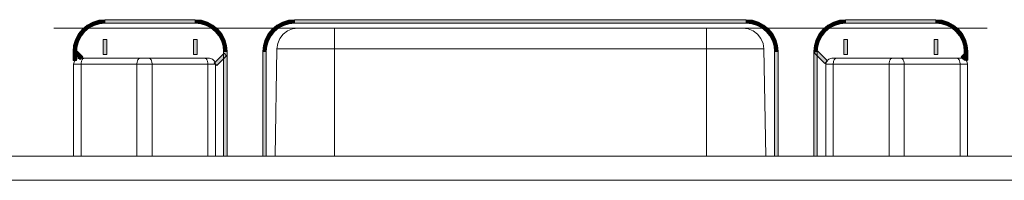
# Model space of a CAD drawing. Units: millimetres. Extents: x 66 to 416, y 122 to 422.
# Drawn here: x 252 to 280, y 412 to 417 of the extents above; entities that cross this region are included whole.
import ezdxf

# ---------------------------------------------------------------- set-up
doc = ezdxf.new("R2010")
doc.units = ezdxf.units.MM
doc.header["$MEASUREMENT"] = 0
doc.layers.add('Livello 1', color=7, linetype='Continuous', lineweight=0)

# ---------------------------------------------------------------- blocks, each defined once
blk = doc.blocks.new('Block_0')
at = {"layer": 'Livello 1', "true_color": 0x000000, "transparency": 33554687}
h = blk.add_hatch(color=18, dxfattribs=at)
h.dxf.hatch_style = 2
h.paths.add_polyline_path([(254.385, 416.632), (254.215, 416.581), (254.254, 416.488), (254.404, 416.534), (254.385, 416.632)])
h = blk.add_hatch(color=18, dxfattribs=at)
h.dxf.hatch_style = 2
h.paths.add_polyline_path([(254.561, 416.65), (254.385, 416.632), (254.404, 416.534), (254.561, 416.549), (254.561, 416.65)])
h = blk.add_hatch(color=18, dxfattribs=at)
h.dxf.hatch_style = 2
h.paths.add_polyline_path([(257.121, 416.65), (257.121, 416.549), (254.561, 416.549), (254.561, 416.65), (257.121, 416.65)])
h = blk.add_hatch(color=18, dxfattribs=at)
h.dxf.hatch_style = 2
h.paths.add_polyline_path([(257.297, 416.632), (257.121, 416.65), (257.121, 416.549), (257.278, 416.534), (257.297, 416.632)])
h = blk.add_hatch(color=18, dxfattribs=at)
h.dxf.hatch_style = 2
h.paths.add_polyline_path([(257.467, 416.581), (257.297, 416.632), (257.278, 416.534), (257.428, 416.488), (257.467, 416.581)])
h = blk.add_hatch(color=18, dxfattribs=at)
h.dxf.hatch_style = 2
h.paths.add_polyline_path([(259.761, 416.632), (259.591, 416.581), (259.63, 416.488), (259.78, 416.534), (259.761, 416.632)])
h = blk.add_hatch(color=18, dxfattribs=at)
h.dxf.hatch_style = 2
h.paths.add_polyline_path([(259.937, 416.65), (259.761, 416.632), (259.78, 416.534), (259.937, 416.549), (259.937, 416.65)])
h = blk.add_hatch(color=18, dxfattribs=at)
h.dxf.hatch_style = 2
h.paths.add_polyline_path([(272.737, 416.65), (272.737, 416.549), (259.937, 416.549), (259.937, 416.65), (272.737, 416.65)])
h = blk.add_hatch(color=18, dxfattribs=at)
h.dxf.hatch_style = 2
h.paths.add_polyline_path([(272.913, 416.632), (272.737, 416.65), (272.737, 416.549), (272.894, 416.534), (272.913, 416.632)])
h = blk.add_hatch(color=18, dxfattribs=at)
h.dxf.hatch_style = 2
h.paths.add_polyline_path([(273.083, 416.581), (272.913, 416.632), (272.894, 416.534), (273.044, 416.488), (273.083, 416.581)])
h = blk.add_hatch(color=18, dxfattribs=at)
h.dxf.hatch_style = 2
h.paths.add_polyline_path([(275.377, 416.632), (275.207, 416.581), (275.246, 416.488), (275.396, 416.534), (275.377, 416.632)])
h = blk.add_hatch(color=18, dxfattribs=at)
h.dxf.hatch_style = 2
h.paths.add_polyline_path([(275.553, 416.65), (275.377, 416.632), (275.396, 416.534), (275.553, 416.549), (275.553, 416.65)])
h = blk.add_hatch(color=18, dxfattribs=at)
h.dxf.hatch_style = 2
h.paths.add_polyline_path([(275.553, 416.549), (275.553, 416.65), (278.113, 416.65), (278.113, 416.549), (275.553, 416.549)])
h = blk.add_hatch(color=18, dxfattribs=at)
h.dxf.hatch_style = 2
h.paths.add_polyline_path([(278.289, 416.632), (278.113, 416.65), (278.113, 416.549), (278.27, 416.534), (278.289, 416.632)])
h = blk.add_hatch(color=18, dxfattribs=at)
h.dxf.hatch_style = 2
h.paths.add_polyline_path([(278.459, 416.581), (278.289, 416.632), (278.27, 416.534), (278.42, 416.488), (278.459, 416.581)])
h = blk.add_hatch(color=18, dxfattribs=at)
h.dxf.hatch_style = 2
h.paths.add_polyline_path([(253.922, 416.385), (253.81, 416.248), (253.893, 416.192), (253.993, 416.314), (253.922, 416.385)])
h = blk.add_hatch(color=18, dxfattribs=at)
h.dxf.hatch_style = 2
h.paths.add_polyline_path([(254.059, 416.497), (253.922, 416.385), (253.993, 416.314), (254.115, 416.414), (254.059, 416.497)])
h = blk.add_hatch(color=18, dxfattribs=at)
h.dxf.hatch_style = 2
h.paths.add_polyline_path([(254.215, 416.581), (254.059, 416.497), (254.115, 416.414), (254.254, 416.488), (254.215, 416.581)])
h = blk.add_hatch(color=18, dxfattribs=at)
h.dxf.hatch_style = 2
h.paths.add_polyline_path([(257.623, 416.497), (257.467, 416.581), (257.428, 416.488), (257.567, 416.414), (257.623, 416.497)])
h = blk.add_hatch(color=18, dxfattribs=at)
h.dxf.hatch_style = 2
h.paths.add_polyline_path([(257.76, 416.385), (257.623, 416.497), (257.567, 416.414), (257.689, 416.314), (257.76, 416.385)])
h = blk.add_hatch(color=18, dxfattribs=at)
h.dxf.hatch_style = 2
h.paths.add_polyline_path([(257.872, 416.248), (257.76, 416.385), (257.689, 416.314), (257.789, 416.192), (257.872, 416.248)])
h = blk.add_hatch(color=18, dxfattribs=at)
h.dxf.hatch_style = 2
h.paths.add_polyline_path([(259.298, 416.385), (259.186, 416.248), (259.269, 416.192), (259.369, 416.314), (259.298, 416.385)])
h = blk.add_hatch(color=18, dxfattribs=at)
h.dxf.hatch_style = 2
h.paths.add_polyline_path([(259.435, 416.497), (259.298, 416.385), (259.369, 416.314), (259.491, 416.414), (259.435, 416.497)])
h = blk.add_hatch(color=18, dxfattribs=at)
h.dxf.hatch_style = 2
h.paths.add_polyline_path([(259.591, 416.581), (259.435, 416.497), (259.491, 416.414), (259.63, 416.488), (259.591, 416.581)])
h = blk.add_hatch(color=18, dxfattribs=at)
h.dxf.hatch_style = 2
h.paths.add_polyline_path([(273.239, 416.497), (273.083, 416.581), (273.044, 416.488), (273.183, 416.414), (273.239, 416.497)])
h = blk.add_hatch(color=18, dxfattribs=at)
h.dxf.hatch_style = 2
h.paths.add_polyline_path([(273.376, 416.385), (273.239, 416.497), (273.183, 416.414), (273.305, 416.314), (273.376, 416.385)])
h = blk.add_hatch(color=18, dxfattribs=at)
h.dxf.hatch_style = 2
h.paths.add_polyline_path([(273.488, 416.248), (273.376, 416.385), (273.305, 416.314), (273.405, 416.192), (273.488, 416.248)])
h = blk.add_hatch(color=18, dxfattribs=at)
h.dxf.hatch_style = 2
h.paths.add_polyline_path([(274.914, 416.385), (274.802, 416.248), (274.885, 416.192), (274.985, 416.314), (274.914, 416.385)])
h = blk.add_hatch(color=18, dxfattribs=at)
h.dxf.hatch_style = 2
h.paths.add_polyline_path([(275.051, 416.497), (274.914, 416.385), (274.985, 416.314), (275.107, 416.414), (275.051, 416.497)])
h = blk.add_hatch(color=18, dxfattribs=at)
h.dxf.hatch_style = 2
h.paths.add_polyline_path([(275.207, 416.581), (275.051, 416.497), (275.107, 416.414), (275.246, 416.488), (275.207, 416.581)])
h = blk.add_hatch(color=18, dxfattribs=at)
h.dxf.hatch_style = 2
h.paths.add_polyline_path([(278.615, 416.497), (278.459, 416.581), (278.42, 416.488), (278.559, 416.414), (278.615, 416.497)])
h = blk.add_hatch(color=18, dxfattribs=at)
h.dxf.hatch_style = 2
h.paths.add_polyline_path([(278.752, 416.385), (278.615, 416.497), (278.559, 416.414), (278.681, 416.314), (278.752, 416.385)])
h = blk.add_hatch(color=18, dxfattribs=at)
h.dxf.hatch_style = 2
h.paths.add_polyline_path([(278.864, 416.248), (278.752, 416.385), (278.681, 416.314), (278.781, 416.192), (278.864, 416.248)])
h = blk.add_hatch(color=18, dxfattribs=at)
h.dxf.hatch_style = 2
h.paths.add_polyline_path([(253.726, 416.092), (253.675, 415.922), (253.773, 415.903), (253.819, 416.053), (253.726, 416.092)])
h = blk.add_hatch(color=18, dxfattribs=at)
h.dxf.hatch_style = 2
h.paths.add_polyline_path([(253.81, 416.248), (253.726, 416.092), (253.819, 416.053), (253.893, 416.192), (253.81, 416.248)])
h = blk.add_hatch(color=18, dxfattribs=at)
h.dxf.hatch_style = 2
h.paths.add_polyline_path([(254.611, 415.661), (254.511, 415.661), (254.511, 416.087), (254.611, 416.087), (254.611, 415.661)])
h = blk.add_hatch(color=18, dxfattribs=at)
h.dxf.hatch_style = 2
h.paths.add_polyline_path([(257.171, 415.661), (257.071, 415.661), (257.071, 416.087), (257.171, 416.087), (257.171, 415.661)])
h = blk.add_hatch(color=18, dxfattribs=at)
h.dxf.hatch_style = 2
h.paths.add_polyline_path([(257.956, 416.092), (257.872, 416.248), (257.789, 416.192), (257.863, 416.053), (257.956, 416.092)])
h = blk.add_hatch(color=18, dxfattribs=at)
h.dxf.hatch_style = 2
h.paths.add_polyline_path([(258.007, 415.922), (257.956, 416.092), (257.863, 416.053), (257.908, 415.903), (258.007, 415.922)])
h = blk.add_hatch(color=18, dxfattribs=at)
h.dxf.hatch_style = 2
h.paths.add_polyline_path([(259.102, 416.092), (259.051, 415.922), (259.149, 415.903), (259.195, 416.053), (259.102, 416.092)])
h = blk.add_hatch(color=18, dxfattribs=at)
h.dxf.hatch_style = 2
h.paths.add_polyline_path([(259.186, 416.248), (259.102, 416.092), (259.195, 416.053), (259.269, 416.192), (259.186, 416.248)])
h = blk.add_hatch(color=18, dxfattribs=at)
h.dxf.hatch_style = 2
h.paths.add_polyline_path([(273.572, 416.092), (273.488, 416.248), (273.405, 416.192), (273.479, 416.053), (273.572, 416.092)])
h = blk.add_hatch(color=18, dxfattribs=at)
h.dxf.hatch_style = 2
h.paths.add_polyline_path([(273.623, 415.922), (273.572, 416.092), (273.479, 416.053), (273.524, 415.903), (273.623, 415.922)])
h = blk.add_hatch(color=18, dxfattribs=at)
h.dxf.hatch_style = 2
h.paths.add_polyline_path([(274.718, 416.092), (274.667, 415.922), (274.765, 415.903), (274.811, 416.053), (274.718, 416.092)])
h = blk.add_hatch(color=18, dxfattribs=at)
h.dxf.hatch_style = 2
h.paths.add_polyline_path([(274.802, 416.248), (274.718, 416.092), (274.811, 416.053), (274.885, 416.192), (274.802, 416.248)])
h = blk.add_hatch(color=18, dxfattribs=at)
h.dxf.hatch_style = 2
h.paths.add_polyline_path([(275.603, 415.661), (275.503, 415.661), (275.503, 416.087), (275.603, 416.087), (275.603, 415.661)])
h = blk.add_hatch(color=18, dxfattribs=at)
h.dxf.hatch_style = 2
h.paths.add_polyline_path([(278.163, 415.661), (278.063, 415.661), (278.063, 416.087), (278.163, 416.087), (278.163, 415.661)])
h = blk.add_hatch(color=18, dxfattribs=at)
h.dxf.hatch_style = 2
h.paths.add_polyline_path([(278.948, 416.092), (278.864, 416.248), (278.781, 416.192), (278.855, 416.053), (278.948, 416.092)])
h = blk.add_hatch(color=18, dxfattribs=at)
h.dxf.hatch_style = 2
h.paths.add_polyline_path([(278.999, 415.922), (278.948, 416.092), (278.855, 416.053), (278.9, 415.903), (278.999, 415.922)])
h = blk.add_hatch(color=18, dxfattribs=at)
h.dxf.hatch_style = 2
h.paths.add_polyline_path([(253.675, 415.922), (253.657, 415.746), (253.758, 415.746), (253.773, 415.903), (253.675, 415.922)])
h = blk.add_hatch(color=18, dxfattribs=at)
h.dxf.hatch_style = 2
h.paths.add_polyline_path([(253.672, 415.71), (253.743, 415.782), (253.931, 415.594), (253.86, 415.523), (253.672, 415.71)])
h = blk.add_hatch(color=18, dxfattribs=at)
h.dxf.hatch_style = 2
h.paths.add_polyline_path([(258.024, 415.746), (258.007, 415.922), (257.908, 415.903), (257.924, 415.746), (258.024, 415.746)])
h = blk.add_hatch(color=18, dxfattribs=at)
h.dxf.hatch_style = 2
h.paths.add_polyline_path([(259.051, 415.922), (259.033, 415.746), (259.134, 415.746), (259.149, 415.903), (259.051, 415.922)])
h = blk.add_hatch(color=18, dxfattribs=at)
h.dxf.hatch_style = 2
h.paths.add_polyline_path([(273.64, 415.746), (273.623, 415.922), (273.524, 415.903), (273.54, 415.746), (273.64, 415.746)])
h = blk.add_hatch(color=18, dxfattribs=at)
h.dxf.hatch_style = 2
h.paths.add_polyline_path([(274.667, 415.922), (274.649, 415.746), (274.75, 415.746), (274.765, 415.903), (274.667, 415.922)])
h = blk.add_hatch(color=18, dxfattribs=at)
h.dxf.hatch_style = 2
h.paths.add_polyline_path([(274.664, 415.71), (274.735, 415.782), (275.036, 415.481), (274.965, 415.41), (274.664, 415.71)])
h = blk.add_hatch(color=18, dxfattribs=at)
h.dxf.hatch_style = 2
h.paths.add_polyline_path([(279.016, 415.746), (278.999, 415.922), (278.9, 415.903), (278.916, 415.746), (279.016, 415.746)])
h = blk.add_hatch(color=18, dxfattribs=at)
h.dxf.hatch_style = 2
h.paths.add_polyline_path([(253.657, 415.746), (253.758, 415.746), (253.758, 415.49), (253.657, 415.49), (253.657, 415.746)])
h = blk.add_hatch(color=18, dxfattribs=at)
h.dxf.hatch_style = 2
h.paths.add_polyline_path([(257.732, 415.348), (257.661, 415.419), (257.939, 415.696), (258.01, 415.625), (257.732, 415.348)])
h = blk.add_hatch(color=18, dxfattribs=at)
h.dxf.hatch_style = 2
h.paths.add_polyline_path([(258.024, 412.778), (257.924, 412.778), (257.924, 415.746), (258.024, 415.746), (258.024, 412.778)])
h = blk.add_hatch(color=18, dxfattribs=at)
h.dxf.hatch_style = 2
h.paths.add_polyline_path([(259.033, 415.746), (259.134, 415.746), (259.134, 412.778), (259.033, 412.778), (259.033, 415.746)])
h = blk.add_hatch(color=18, dxfattribs=at)
h.dxf.hatch_style = 2
h.paths.add_polyline_path([(273.64, 412.778), (273.54, 412.778), (273.54, 415.746), (273.64, 415.746), (273.64, 412.778)])
h = blk.add_hatch(color=18, dxfattribs=at)
h.dxf.hatch_style = 2
h.paths.add_polyline_path([(274.75, 412.778), (274.649, 412.778), (274.649, 415.746), (274.75, 415.746), (274.75, 412.778)])
h = blk.add_hatch(color=18, dxfattribs=at)
h.dxf.hatch_style = 2
h.paths.add_polyline_path([(278.898, 415.521), (278.826, 415.592), (278.931, 415.696), (279.002, 415.625), (278.898, 415.521)])
h = blk.add_hatch(color=18, dxfattribs=at)
h.dxf.hatch_style = 2
h.paths.add_polyline_path([(278.916, 415.746), (279.016, 415.746), (279.016, 415.5), (278.916, 415.5), (278.916, 415.746)])
at = {"layer": 'Livello 1', "color": 18, "lineweight": 0, "true_color": 0x000000}
for p, q in [((253.11, 416.412), (260.034, 416.412)), ((260.034, 416.412), (272.639, 416.412)), ((260.034, 416.412), (260.037, 416.412)), ((261.068, 412.778), (261.068, 416.412)), ((271.606, 412.778), (271.606, 416.412)), ((272.639, 416.412), (279.564, 416.412)), ((259.384, 412.778), (259.437, 415.825)), ((259.437, 415.825), (273.237, 415.825)), ((273.29, 412.778), (273.237, 415.825)), ((253.844, 415.558), (257.522, 415.558)), ((275.16, 415.558), (278.838, 415.558)), ((253.673, 412.778), (253.673, 415.388)), ((253.673, 415.388), (257.693, 415.388)), ((253.887, 412.778), (253.887, 415.388)), ((255.47, 412.778), (255.47, 415.388)), ((255.896, 412.778), (255.896, 415.388)), ((257.479, 412.778), (257.479, 415.388)), ((257.693, 412.778), (257.693, 415.388)), ((274.99, 415.388), (274.99, 412.778)), ((274.99, 415.388), (279.009, 415.388)), ((275.203, 415.388), (275.203, 412.778)), ((276.786, 415.388), (276.786, 412.778)), ((277.213, 415.388), (277.213, 412.778)), ((278.796, 415.388), (278.796, 412.778)), ((279.009, 415.388), (279.009, 412.778)), ((199.646, 412.778), (415.358, 412.778)), ((416.089, 412.096), (198.916, 412.096))]:
    blk.add_line(p, q, dxfattribs=at)
at = {"layer": 'Livello 1'}
for points in [[(254.385, 416.632), (254.215, 416.581), (254.254, 416.488), (254.404, 416.534), (254.385, 416.632)], [(254.561, 416.65), (254.385, 416.632), (254.404, 416.534), (254.561, 416.549), (254.561, 416.65)], [(257.121, 416.65), (257.121, 416.549), (254.561, 416.549), (254.561, 416.65), (257.121, 416.65)], [(257.297, 416.632), (257.121, 416.65), (257.121, 416.549), (257.278, 416.534), (257.297, 416.632)], [(257.467, 416.581), (257.297, 416.632), (257.278, 416.534), (257.428, 416.488), (257.467, 416.581)], [(259.761, 416.632), (259.591, 416.581), (259.63, 416.488), (259.78, 416.534), (259.761, 416.632)], [(259.937, 416.65), (259.761, 416.632), (259.78, 416.534), (259.937, 416.549), (259.937, 416.65)], [(272.737, 416.65), (272.737, 416.549), (259.937, 416.549), (259.937, 416.65), (272.737, 416.65)], [(272.913, 416.632), (272.737, 416.65), (272.737, 416.549), (272.894, 416.534), (272.913, 416.632)], [(273.083, 416.581), (272.913, 416.632), (272.894, 416.534), (273.044, 416.488), (273.083, 416.581)], [(275.377, 416.632), (275.207, 416.581), (275.246, 416.488), (275.396, 416.534), (275.377, 416.632)], [(275.553, 416.65), (275.377, 416.632), (275.396, 416.534), (275.553, 416.549), (275.553, 416.65)], [(275.553, 416.549), (275.553, 416.65), (278.113, 416.65), (278.113, 416.549), (275.553, 416.549)], [(278.289, 416.632), (278.113, 416.65), (278.113, 416.549), (278.27, 416.534), (278.289, 416.632)], [(278.459, 416.581), (278.289, 416.632), (278.27, 416.534), (278.42, 416.488), (278.459, 416.581)], [(253.922, 416.385), (253.81, 416.248), (253.893, 416.192), (253.993, 416.314), (253.922, 416.385)], [(254.059, 416.497), (253.922, 416.385), (253.993, 416.314), (254.115, 416.414), (254.059, 416.497)], [(254.215, 416.581), (254.059, 416.497), (254.115, 416.414), (254.254, 416.488), (254.215, 416.581)], [(257.623, 416.497), (257.467, 416.581), (257.428, 416.488), (257.567, 416.414), (257.623, 416.497)], [(257.76, 416.385), (257.623, 416.497), (257.567, 416.414), (257.689, 416.314), (257.76, 416.385)], [(257.872, 416.248), (257.76, 416.385), (257.689, 416.314), (257.789, 416.192), (257.872, 416.248)], [(259.298, 416.385), (259.186, 416.248), (259.269, 416.192), (259.369, 416.314), (259.298, 416.385)], [(259.435, 416.497), (259.298, 416.385), (259.369, 416.314), (259.491, 416.414), (259.435, 416.497)], [(259.591, 416.581), (259.435, 416.497), (259.491, 416.414), (259.63, 416.488), (259.591, 416.581)], [(273.239, 416.497), (273.083, 416.581), (273.044, 416.488), (273.183, 416.414), (273.239, 416.497)], [(273.376, 416.385), (273.239, 416.497), (273.183, 416.414), (273.305, 416.314), (273.376, 416.385)], [(273.488, 416.248), (273.376, 416.385), (273.305, 416.314), (273.405, 416.192), (273.488, 416.248)], [(274.914, 416.385), (274.802, 416.248), (274.885, 416.192), (274.985, 416.314), (274.914, 416.385)], [(275.051, 416.497), (274.914, 416.385), (274.985, 416.314), (275.107, 416.414), (275.051, 416.497)], [(275.207, 416.581), (275.051, 416.497), (275.107, 416.414), (275.246, 416.488), (275.207, 416.581)], [(278.615, 416.497), (278.459, 416.581), (278.42, 416.488), (278.559, 416.414), (278.615, 416.497)], [(278.752, 416.385), (278.615, 416.497), (278.559, 416.414), (278.681, 416.314), (278.752, 416.385)], [(278.864, 416.248), (278.752, 416.385), (278.681, 416.314), (278.781, 416.192), (278.864, 416.248)], [(253.726, 416.092), (253.675, 415.922), (253.773, 415.903), (253.819, 416.053), (253.726, 416.092)], [(253.81, 416.248), (253.726, 416.092), (253.819, 416.053), (253.893, 416.192), (253.81, 416.248)], [(254.611, 415.661), (254.511, 415.661), (254.511, 416.087), (254.611, 416.087), (254.611, 415.661)], [(257.171, 415.661), (257.071, 415.661), (257.071, 416.087), (257.171, 416.087), (257.171, 415.661)], [(257.956, 416.092), (257.872, 416.248), (257.789, 416.192), (257.863, 416.053), (257.956, 416.092)], [(258.007, 415.922), (257.956, 416.092), (257.863, 416.053), (257.908, 415.903), (258.007, 415.922)], [(259.102, 416.092), (259.051, 415.922), (259.149, 415.903), (259.195, 416.053), (259.102, 416.092)], [(259.186, 416.248), (259.102, 416.092), (259.195, 416.053), (259.269, 416.192), (259.186, 416.248)], [(273.572, 416.092), (273.488, 416.248), (273.405, 416.192), (273.479, 416.053), (273.572, 416.092)], [(273.623, 415.922), (273.572, 416.092), (273.479, 416.053), (273.524, 415.903), (273.623, 415.922)], [(274.718, 416.092), (274.667, 415.922), (274.765, 415.903), (274.811, 416.053), (274.718, 416.092)], [(274.802, 416.248), (274.718, 416.092), (274.811, 416.053), (274.885, 416.192), (274.802, 416.248)], [(275.603, 415.661), (275.503, 415.661), (275.503, 416.087), (275.603, 416.087), (275.603, 415.661)], [(278.163, 415.661), (278.063, 415.661), (278.063, 416.087), (278.163, 416.087), (278.163, 415.661)], [(278.948, 416.092), (278.864, 416.248), (278.781, 416.192), (278.855, 416.053), (278.948, 416.092)], [(278.999, 415.922), (278.948, 416.092), (278.855, 416.053), (278.9, 415.903), (278.999, 415.922)], [(253.675, 415.922), (253.657, 415.746), (253.758, 415.746), (253.773, 415.903), (253.675, 415.922)], [(253.672, 415.71), (253.743, 415.782), (253.931, 415.594), (253.86, 415.523), (253.672, 415.71)], [(258.024, 415.746), (258.007, 415.922), (257.908, 415.903), (257.924, 415.746), (258.024, 415.746)], [(259.051, 415.922), (259.033, 415.746), (259.134, 415.746), (259.149, 415.903), (259.051, 415.922)], [(273.64, 415.746), (273.623, 415.922), (273.524, 415.903), (273.54, 415.746), (273.64, 415.746)], [(274.667, 415.922), (274.649, 415.746), (274.75, 415.746), (274.765, 415.903), (274.667, 415.922)], [(274.664, 415.71), (274.735, 415.782), (275.036, 415.481), (274.965, 415.41), (274.664, 415.71)], [(279.016, 415.746), (278.999, 415.922), (278.9, 415.903), (278.916, 415.746), (279.016, 415.746)], [(253.657, 415.746), (253.758, 415.746), (253.758, 415.49), (253.657, 415.49), (253.657, 415.746)], [(257.732, 415.348), (257.661, 415.419), (257.939, 415.696), (258.01, 415.625), (257.732, 415.348)], [(258.024, 412.778), (257.924, 412.778), (257.924, 415.746), (258.024, 415.746), (258.024, 412.778)], [(259.033, 415.746), (259.134, 415.746), (259.134, 412.778), (259.033, 412.778), (259.033, 415.746)], [(273.64, 412.778), (273.54, 412.778), (273.54, 415.746), (273.64, 415.746), (273.64, 412.778)], [(274.75, 412.778), (274.649, 412.778), (274.649, 415.746), (274.75, 415.746), (274.75, 412.778)], [(278.898, 415.521), (278.826, 415.592), (278.931, 415.696), (279.002, 415.625), (278.898, 415.521)], [(278.916, 415.746), (279.016, 415.746), (279.016, 415.5), (278.916, 415.5), (278.916, 415.746)]]:
    blk.add_lwpolyline(points, dxfattribs=at)
at = {"layer": 'Livello 1', "color": 18, "lineweight": 0, "true_color": 0x000000}
for points in [[(260.034, 416.412), (259.881, 416.392), (259.739, 416.333), (259.616, 416.24), (259.52, 416.119), (259.46, 415.977), (259.437, 415.825)], [(273.237, 415.825), (273.214, 415.977), (273.153, 416.119), (273.058, 416.24), (272.935, 416.333), (272.792, 416.392), (272.639, 416.412)], [(253.844, 415.558), (253.759, 415.535), (253.696, 415.473), (253.673, 415.388)], [(253.887, 415.388), (253.887, 415.41), (253.89, 415.432), (253.893, 415.453), (253.898, 415.473), (253.904, 415.492), (253.912, 415.508), (253.92, 415.523), (253.929, 415.535), (253.939, 415.545), (253.95, 415.552), (253.961, 415.557), (253.972, 415.558)], [(255.555, 415.558), (255.544, 415.557), (255.533, 415.552), (255.522, 415.545), (255.512, 415.535), (255.503, 415.523), (255.495, 415.508), (255.487, 415.492), (255.481, 415.473), (255.476, 415.453), (255.473, 415.432), (255.47, 415.41), (255.47, 415.388)], [(255.896, 415.388), (255.896, 415.41), (255.893, 415.432), (255.89, 415.453), (255.885, 415.473), (255.879, 415.492), (255.871, 415.508), (255.863, 415.523), (255.854, 415.535), (255.844, 415.545), (255.833, 415.552), (255.822, 415.557), (255.811, 415.558)], [(257.394, 415.558), (257.405, 415.557), (257.416, 415.552), (257.427, 415.545), (257.437, 415.535), (257.446, 415.523), (257.454, 415.508), (257.462, 415.492), (257.468, 415.473), (257.473, 415.453), (257.476, 415.432), (257.479, 415.41), (257.479, 415.388)], [(257.693, 415.388), (257.67, 415.473), (257.607, 415.535), (257.522, 415.558)], [(275.16, 415.558), (275.075, 415.535), (275.012, 415.473), (274.99, 415.388)], [(275.203, 415.388), (275.204, 415.41), (275.206, 415.432), (275.209, 415.453), (275.214, 415.473), (275.221, 415.492), (275.228, 415.508), (275.236, 415.523), (275.246, 415.535), (275.256, 415.545), (275.266, 415.552), (275.277, 415.557), (275.288, 415.558)], [(276.871, 415.558), (276.86, 415.557), (276.849, 415.552), (276.839, 415.545), (276.829, 415.535), (276.819, 415.523), (276.811, 415.508), (276.804, 415.492), (276.797, 415.473), (276.792, 415.453), (276.789, 415.432), (276.787, 415.41), (276.786, 415.388)], [(277.213, 415.388), (277.212, 415.41), (277.21, 415.432), (277.206, 415.453), (277.201, 415.473), (277.195, 415.492), (277.188, 415.508), (277.179, 415.523), (277.17, 415.535), (277.16, 415.545), (277.149, 415.552), (277.138, 415.557), (277.127, 415.558)], [(278.71, 415.558), (278.721, 415.557), (278.732, 415.552), (278.743, 415.545), (278.753, 415.535), (278.762, 415.523), (278.771, 415.508), (278.778, 415.492), (278.784, 415.473), (278.789, 415.453), (278.793, 415.432), (278.795, 415.41), (278.796, 415.388)], [(279.009, 415.388), (278.986, 415.473), (278.924, 415.535), (278.838, 415.558)]]:
    blk.add_lwpolyline(points, dxfattribs=at)

msp = doc.modelspace()

# ---------------------------------------------------------------- block references
at = {"layer": 'Livello 1'}
msp.add_blockref('Block_0', (0, 0), dxfattribs=at)

doc.saveas('drawing.dxf')
